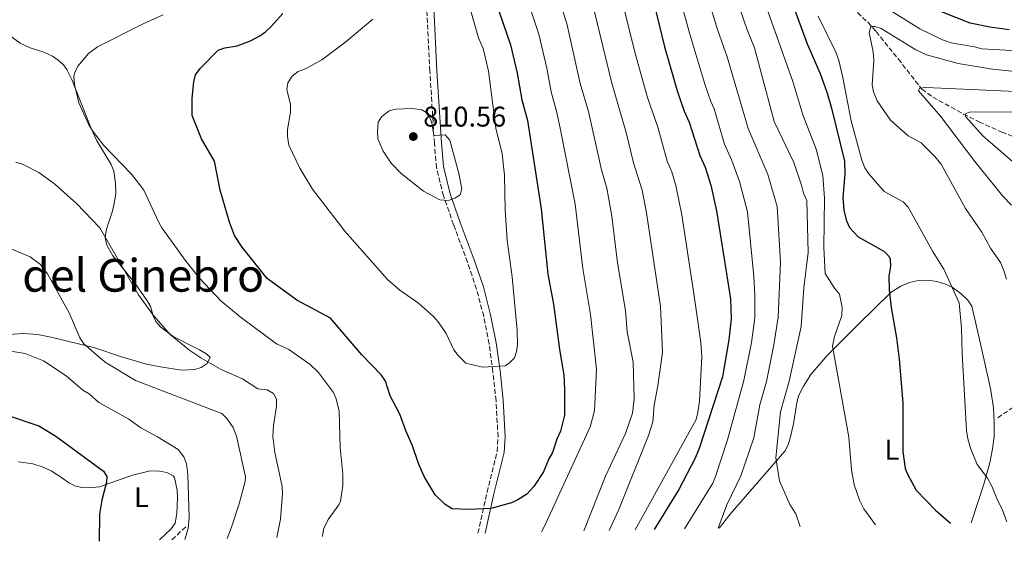
# Model space of a CAD drawing. Units: metres. Extents: x 644923 to 648383, y 4732267 to 4734652.
# Drawn here: x 645636 to 645982, y 4732281 to 4732464 of the extents above; entities that cross this region are included whole.
import ezdxf
from ezdxf.enums import TextEntityAlignment as Align

# ---------------------------------------------------------------- set-up
doc = ezdxf.new("R2010")
doc.units = ezdxf.units.M
doc.header["$MEASUREMENT"] = 0
doc.linetypes.add('DGN Style 3', pattern=[2.435890702152634, 1.739921930109024, -0.6959687720436097])
for name, color, linetype, lineweight in [('Barranco lineal', 142, 'DGN Style 3', 13), ('Camino', 7, 'DGN Style 3', 0), ('Cota de punto acotado terreno', 7, 'Continuous', 0), ('Curva de nivel directora', 30, 'Continuous', 30), ('Curva de nivel intermedia', 30, 'Continuous', 0), ('Etiqueta de uso rústico', 92, 'Continuous', 0), ('Línea de cambio de uso (parcela vista)', 92, 'Continuous', 0), ('Margen derecho', 7, 'Continuous', 0), ('Punto acotado terreno (símbolo)', 7, 'Continuous', 0), ('Senda', 7, 'DGN Style 3', 0), ('Texto de rotulación de espacio menor sin especificar', 7, 'Continuous', 0)]:
    doc.layers.add(name, color=color, linetype=linetype, lineweight=lineweight)
doc.styles.add('Style-Arial', font='arial.ttf')

# ---------------------------------------------------------------- blocks, each defined once
blk = doc.blocks.new('5PATER')
at = {"layer": 'Punto acotado terreno (símbolo)', "linetype": 'Continuous', "lineweight": 0}
h = blk.add_hatch(color=51, dxfattribs=at)
edge = h.paths.add_edge_path()
edge.add_ellipse((0, 0), major_axis=(-0.1095731443231308, -0.1110710700762829), ratio=0.9994222409660317, start_angle=0, end_angle=360)

msp = doc.modelspace()

# ---------------------------------------------------------------- linework, layer by layer
at = {"layer": 'Barranco lineal', "color": 142, "linetype": 'DGN Style 3', "lineweight": 13, "extrusion": (-0.08255252695436016, -0.0763455700500786, 0.9936581073121571), "elevation": -413817.8570259645, "flags": 128}
msp.add_lwpolyline([(-3035888.78561769, 3663814.804562723), (-3035888.78561769, 3663822.097106861)], dxfattribs=at)
at = {"layer": 'Barranco lineal', "color": 142, "linetype": 'DGN Style 3', "lineweight": 13}
msp.add_polyline3d([(645926.7199999997, 4732470.25, 743.8999999999943), (645933.8700000001, 4732463.51, 740.6199999999953), (645936.8099999997, 4732460.25, 740), (645944.6200000001, 4732450.619999999, 739.3999999999943), (645952.8700000001, 4732440.039999999, 735), (645956.79, 4732437.220000001, 734.5800000000019), (645967.4600000001, 4732431.279999999, 730.5099999999949), (645973.0300000003, 4732428.529999999, 730), (645981.04, 4732424.930000001, 728.570000000007), (645988.3200000003, 4732422.07, 725)], dxfattribs=at)
at = {"layer": 'Camino', "color": 7, "linetype": 'DGN Style 3', "lineweight": 0}
msp.add_polyline3d([(645796.7999999995, 4732283.949999999, 795), (645800.0000000002, 4732298.320000002, 800.0000000000001), (645803.5900000001, 4732312.680000001, 800.4900000000054), (645803.8700000015, 4732317.880000002, 801.2700000000042), (645803.1700000019, 4732330.500000002, 803.1900000000023), (645802.0900000001, 4732340.680000001, 804.6600000000037), (645800.6999999998, 4732350.470000001, 805), (645798.8200000002, 4732360.2, 805), (645796.300000001, 4732369.77, 805), (645793.1299999993, 4732379.17, 805.3600000000007), (645788.2399999987, 4732392.32, 808.2599999999949), (645784.6800000003, 4732402.520000001, 810), (645782.2399999973, 4732412.41, 810), (645781.4899999985, 4732420.980000001, 810), (645779.8999999971, 4732446.34, 808.7299999999959), (645778.7600000015, 4732468.45, 807.259999999995), (645778.0300000006, 4732473.250000001, 806.429999999993), (645777.159999999, 4732477.290000003, 805.600000000006)], dxfattribs=at)
at = {"layer": 'Curva de nivel directora', "color": 30, "linetype": 'Continuous', "lineweight": 30, "flags": 128}
for points, elevation in [([(645899.8700000005, 4732490.550000002), (645912.5199999993, 4732455.92), (645917.1399999994, 4732445.500000002), (645919.6600000006, 4732438.619999999), (645921.109999999, 4732433.310000001), (645925.7299999992, 4732414.75), (645925.87, 4732410.080000001), (645925.0599999987, 4732401.900000002), (645925.4199999986, 4732397.380000001), (645926.3599999995, 4732393.690000001), (645927.4700000006, 4732391.45), (645930.4900000001, 4732388.110000002), (645939.5000000001, 4732383.12), (645941.2699999983, 4732381.310000001), (645941.7300000008, 4732380.240000002), (645941.8499999993, 4732377.76), (645941.3199999996, 4732374.250000001), (645941.4, 4732369.520000001), (645942.0599999994, 4732363.250000001), (645943.9999999995, 4732352.580000001), (645944.9299999994, 4732345.090000001), (645946.19, 4732329.730000001), (645946.1799999988, 4732312.680000001), (645947.0700000006, 4732306.660000001), (645947.8399999996, 4732304.689999999), (645950.9399999997, 4732299.039999999), (645957.6599999988, 4732292.029999999), (645963.0099999999, 4732287.480000001)], 750.0000000000001), ([(645856.4999999988, 4732479.17), (645862.3599999995, 4732454.880000001), (645866.9199999993, 4732439.109999999), (645869.3600000001, 4732432.300000001), (645871.0999999992, 4732428.470000002), (645874.7899999993, 4732416.650000002), (645876.6799999981, 4732412.600000001), (645878.7500000001, 4732406.220000001), (645880.7399999994, 4732397.240000002), (645885.5899999999, 4732366.32), (645885.849999999, 4732359.330000001), (645885.0600000002, 4732351.87), (645882.7499999988, 4732338.95), (645874.6399999997, 4732313.78), (645873.2400000005, 4732310.34), (645867.4199999999, 4732299.27), (645858.8199999991, 4732285.270000001)], 775.0000000000002), ([(645804.2999999986, 4732467.200000001), (645808.2799999993, 4732455.600000001), (645810.6299999985, 4732445.58), (645812.2299999989, 4732436.300000002), (645814.2499999995, 4732429.03), (645818.9900000005, 4732397.91), (645821.4099999988, 4732375.050000001), (645823.3800000002, 4732364.470000002), (645825.459999999, 4732348.460000001), (645826.9599999988, 4732339.600000001), (645827.2899999997, 4732334.5), (645827.2899999997, 4732325.460000001), (645825.8500000001, 4732319.869999999), (645824.509999999, 4732316.970000002), (645822.9899999991, 4732312.28), (645821.7100000007, 4732310.070000002), (645819.8899999988, 4732305.520000001), (645816.449999999, 4732300.380000004), (645814.0199999993, 4732297.7), (645810.8699999999, 4732295.65), (645808.6100000001, 4732294.600000001), (645801.349999998, 4732292.580000003), (645793.7199999995, 4732292.270000001), (645787.729999999, 4732292.520000001), (645785.2599999993, 4732294.020000001), (645781.8199999993, 4732297.470000003), (645777.9199999989, 4732303.940000001), (645775.8800000005, 4732308.490000002), (645773.8099999984, 4732314.630000002), (645771.5199999996, 4732319.75), (645769.2799999999, 4732325.840000001), (645765.9699999996, 4732332.2), (645764.2799999998, 4732337.420000002)], 800.0000000000001), ([(645983.5600000002, 4732460.850000001), (645976.7800000008, 4732461.77), (645969.9500000001, 4732463.2), (645959.8600000005, 4732467.180000001)], 750.0000000000001), ([(645764.2799999998, 4732337.420000002), (645762.9299999997, 4732339.520000001), (645755.9699999995, 4732346.61), (645744.9700000001, 4732359.550000003), (645733.1100000002, 4732365.880000002), (645722.739999999, 4732373.470000001), (645713.8999999989, 4732384.49), (645711.1999999988, 4732388.58), (645709.4100000006, 4732393.27), (645706.2099999997, 4732404.54), (645704.149999999, 4732414.710000002), (645699.5699999991, 4732422.570000002), (645696.3100000002, 4732430.760000001), (645696.3499999982, 4732436.880000001), (645696.8499999989, 4732442.58), (645697.5300000006, 4732445.060000001), (645699.0999999996, 4732447.280000002), (645705.4799999989, 4732453.720000001), (645707.8199999991, 4732454.51), (645712.1599999999, 4732455.289999999), (645716.8799999983, 4732456.95), (645720.05, 4732458.7), (645722.0499999983, 4732460.190000001), (645724.0199999998, 4732461.900000001), (645728.1599999992, 4732466.550000003)], 800.0000000000001), ([(645630.5899999992, 4732325.670000001), (645642.3499999985, 4732321.740000002), (645648.3200000009, 4732318.109999999), (645665.1200000005, 4732305.789999999), (645666.2800000005, 4732303.880000001), (645666.1699999988, 4732301.869999999), (645664.4900000001, 4732295.61), (645663.6699999998, 4732290.600000001), (645663.5800000004, 4732281.11)], 775.0000000000001)]:
    msp.add_lwpolyline(points, dxfattribs=dict(at, elevation=elevation))
at = {"layer": 'Curva de nivel intermedia', "color": 30, "linetype": 'Continuous', "lineweight": 0, "flags": 128}
for points, elevation in [([(645847.6900000002, 4732534.16), (645843.6800000002, 4732527.430000001), (645841.9600000012, 4732519.819999999), (645837.130000001, 4732508.109999999), (645837.0000000015, 4732505.189999999), (645837.4200000016, 4732501.890000001), (645840.7000000007, 4732493.980000001), (645846.3800000002, 4732475.830000001), (645852.0100000007, 4732453.019999999), (645856.3899999994, 4732437.089999998), (645860.0300000005, 4732426.599999999), (645863.360000001, 4732414.679999999), (645864.9500000002, 4732410.939999999), (645866.4200000009, 4732406.16), (645868.550000001, 4732395.880000001), (645872.9299999997, 4732366.539999999), (645875.240000001, 4732350.949999999), (645875.4800000001, 4732345.970000002), (645874.7400000002, 4732330.369999999), (645874.1800000014, 4732326.34), (645873.4999999997, 4732323.939999999), (645852.1400000004, 4732285.13)], 780.0000000000002), ([(645862.44, 4732491.779999998), (645871.3300000017, 4732459.349999999), (645876.610000001, 4732441.82), (645878.6699999997, 4732435.67), (645879.8299999997, 4732433.119999998), (645883.5300000012, 4732420.65), (645886.1200000017, 4732414.899999999), (645888.7600000015, 4732407.57), (645891.5599999999, 4732396.890000001), (645893.8700000012, 4732374.220000001), (645894.2100000009, 4732367.599999999), (645894.1300000005, 4732359.609999998), (645892.9800000016, 4732350.989999999), (645890.3600000018, 4732337.63), (645884.5700000006, 4732316.730000001), (645880.3700000006, 4732303.829999999), (645879.3500000014, 4732301.560000001), (645869.4200000005, 4732285.489999999)], 770), ([(645891.9700000013, 4732486.649999999), (645907.5500000004, 4732442.75), (645911.0599999997, 4732430.98), (645915.690000001, 4732418.930000001), (645918.0900000016, 4732409.679999999), (645918.6300000002, 4732401.67), (645918.4700000016, 4732384.32), (645918.8899999995, 4732375.27), (645922.1999999998, 4732370.100000001), (645923.9900000002, 4732367.939999999), (645924.9300000012, 4732363.289999999), (645924.73, 4732360.509999999), (645922.1900000009, 4732353.100000001), (645921.5100000014, 4732349.680000001), (645927.2800000004, 4732317.71), (645928.1800000012, 4732306.189999999), (645929.1500000012, 4732300.98), (645930.9200000014, 4732295.59), (645932.5100000007, 4732292.56), (645936.5899999999, 4732286.92)], 755), ([(645884.1100000001, 4732482.439999998), (645891.530000001, 4732460.92), (645894.0499999999, 4732454.489999999), (645901.0100000004, 4732428.65), (645907.8600000012, 4732414.249999999), (645910.6300000005, 4732406.289999997), (645911.2600000009, 4732403.449999999), (645912.4700000001, 4732400.850000001), (645912.8800000013, 4732382.59), (645911.4400000018, 4732370.149999999), (645910.4200000004, 4732356.56), (645906.2500000017, 4732337.399999999), (645903.25, 4732326.579999999), (645901.5300000011, 4732310.499999999), (645902.87, 4732302.32), (645906.4800000021, 4732294.06), (645908.5700000019, 4732290.74), (645910.1600000011, 4732286.359999999)], 760), ([(645881.2300000011, 4732285.74), (645884.3800000006, 4732293.920000001), (645889.28, 4732304.109999998), (645893.8100000008, 4732317.509999999), (645895.9100000019, 4732329.119999998), (645898.2300000021, 4732337.319999998), (645900.9000000008, 4732350.109999998), (645902.4100000019, 4732359.900000001), (645903.1400000004, 4732379.210000001), (645902.0200000006, 4732398.82), (645898.7000000014, 4732410), (645891.7900000003, 4732426.199999998), (645884.4100000019, 4732451.42), (645881.2100000011, 4732460.649999999), (645875.1000000001, 4732480.539999999)], 765.0000000000001), ([(645759.8300000018, 4732464.57), (645750.3400000012, 4732456.619999999), (645741.9500000003, 4732450.289999999), (645736.2100000004, 4732447.199999998), (645733.610000001, 4732446.220000002), (645731.4500000017, 4732444.580000001), (645729.9500000018, 4732442.29), (645729.63, 4732439.88), (645730.8799999994, 4732434.659999998), (645730.8500000006, 4732431.890000001), (645729.780000002, 4732425.820000002), (645729.8300000012, 4732423.319999999), (645730.3400000008, 4732420.3), (645734.23, 4732412.269999999), (645738.6500000012, 4732404.899999999), (645749.9600000012, 4732390.08), (645765.0300000008, 4732373.12), (645769.2900000011, 4732369.359999998), (645775.8800000005, 4732364.839999998), (645781.2000000002, 4732360.119999997), (645782.8699999999, 4732358.26), (645785.6400000014, 4732354.109999999), (645788.3100000003, 4732348.359999998), (645789.8400000014, 4732346.389999999), (645792.5999999995, 4732343.689999999), (645798.3799999997, 4732342.259999999), (645806.4000000019, 4732342.819999999), (645807.9200000018, 4732343.79), (645809.6400000006, 4732345.640000001), (645810.4000000005, 4732347.84), (645810.7300000014, 4732350.33), (645810.6500000008, 4732355.199999998), (645808.8000000003, 4732374.060000001), (645807.0700000002, 4732386.92), (645806.3200000013, 4732397.499999999), (645806.1700000016, 4732409.73), (645805.2700000008, 4732417.279999998), (645803.04, 4732426.34), (645800.55, 4732446.349999999), (645798.620000001, 4732454.34), (645797.0300000019, 4732458.099999999), (645792.3200000002, 4732474.42)], 805.0000000000001), ([(645992.8499999995, 4732453.099999999), (645973.9600000001, 4732454.17), (645971.4000000006, 4732454.930000001), (645963.2100000009, 4732456.26), (645960.2000000002, 4732457.319999999), (645952.2000000004, 4732461.179999999), (645928.5000000009, 4732476.13)], 745), ([(645824.7999999997, 4732473.289999999), (645828.0400000005, 4732463.079999999), (645832.8000000014, 4732441.960000001), (645835.6600000003, 4732432.119999999), (645840.2600000004, 4732411.640000001), (645842.0799999997, 4732405.199999999), (645843.8600000012, 4732395.319999999), (645845.9199999998, 4732378.989999999), (645848.6500000012, 4732362.239999999), (645849.3100000005, 4732354.76), (645851.4299999995, 4732344.119999998), (645851.7500000015, 4732331.13), (645851.13, 4732326.179999999), (645848.7500000017, 4732318.98), (645841.6999999997, 4732304.02), (645834.0100000007, 4732284.74)], 790.0000000000001), ([(645814.5500000013, 4732470.249999999), (645818.1600000011, 4732459.34), (645820.9800000018, 4732447.439999999), (645822.5300000008, 4732439.06), (645824.5700000017, 4732431.8), (645825.8700000002, 4732425.73), (645830.9400000018, 4732399.570000002), (645833.6599999998, 4732377.020000001), (645836.3399999999, 4732360.869999998), (645838.49, 4732341.560000001), (645837.8100000005, 4732326.960000001), (645836.2100000002, 4732321.390000001), (645820.3000000003, 4732286.679999999), (645819.1, 4732284.42)], 795), ([(645837.690000002, 4732467.699999999), (645843.8299999998, 4732442.16), (645848.9599999996, 4732424.739999999), (645851.53, 4732414.07)], 785), ([(645742.1800000007, 4732282.789999999), (645742.1700000016, 4732283.100000001), (645742.5700000017, 4732285.57), (645744.19, 4732288.730000001), (645747.9000000004, 4732293.960000001), (645748.4400000013, 4732295.230000001), (645749.3200000019, 4732300.689999999), (645749.3200000019, 4732304.679999999), (645748.3699999999, 4732314.09), (645748.0000000009, 4732326.850000001), (645746.9900000007, 4732331.13), (645746.0200000006, 4732333.430000001), (645740.7300000022, 4732340.42), (645737.7700000005, 4732343.279999998), (645730.3200000008, 4732348.48), (645725.9900000012, 4732350.449999998), (645713.2300000006, 4732359.939999999), (645706.4400000002, 4732365.58), (645698.8800000006, 4732373.59), (645694.1900000012, 4732379.430000001), (645685.6900000009, 4732391.289999999), (645684.4200000013, 4732393.429999999), (645679.2800000004, 4732404.499999999), (645678.260000001, 4732405.92), (645675.0300000012, 4732410.189999998), (645665.2500000001, 4732420.199999999), (645661.2600000004, 4732425.369999999), (645659.9600000017, 4732427.499999999), (645656.4400000012, 4732435.170000001), (645654.9200000013, 4732441.63), (645654.7300000014, 4732444.539999999), (645655.0100000007, 4732445.859999999), (645656.1300000006, 4732448.139999999), (645659.85, 4732452.569999999), (645663.0100000005, 4732454.919999998), (645679.0600000012, 4732462.939999999), (645686.0799999997, 4732466.11)], 795), ([(645916.4199999997, 4732465.699999998), (645922.6800000004, 4732452.980000001), (645923.74, 4732450.079999999), (645925.1500000004, 4732444.109999999), (645927.9900000012, 4732428.930000001), (645931.7700000008, 4732415.080000001), (645932.9100000008, 4732412.369999999), (645934.2200000007, 4732410.239999999), (645939.640000001, 4732404.059999999), (645946.3200000019, 4732400.409999999), (645948.0400000007, 4732398.59), (645956.900000001, 4732382.769999999), (645960.6400000005, 4732376.779999998), (645966.0700000019, 4732364.92), (645966.880000001, 4732356.039999999), (645967.0900000012, 4732347.08), (645968.6200000001, 4732320.07), (645969.0400000003, 4732317.090000001), (645969.9600000011, 4732313.829999999), (645972.3200000015, 4732308.109999999), (645975.9600000004, 4732303.279999999), (645977.5700000019, 4732300.51), (645979.5099999999, 4732295.539999999), (645981.1700000007, 4732292.439999999), (645982.7900000011, 4732287.899999999)], 745), ([(645985.6000000007, 4732446.269999999), (645977.7100000007, 4732447.02), (645965.7300000022, 4732449.08), (645954.5300000017, 4732452.109999998), (645950.79, 4732453.800000001), (645938.5700000003, 4732461.32), (645936.3700000008, 4732462.09), (645934.9900000017, 4732461.99), (645934.3700000005, 4732459.869999999), (645935.7899999997, 4732453.119999999), (645935.9800000021, 4732450.059999999), (645935.3899999997, 4732441.51), (645935.8700000001, 4732439.050000001), (645937.2400000005, 4732435.859999999), (645941.8600000005, 4732429.09), (645948.100000001, 4732423.63), (645952.7000000011, 4732421.179999999), (645957.5100000012, 4732416.38), (645959.7400000019, 4732413.63), (645968.2300000011, 4732398.109999999), (645973.98, 4732389.749999999), (645977.0600000002, 4732384.119999999), (645980.5600000004, 4732379.15), (645981.7800000008, 4732376.249999999), (645982.7000000017, 4732373.279999998)], 740.0000000000001), ([(645984.4200000005, 4732399.230000001), (645981.3899999997, 4732402.380000001), (645971.5000000012, 4732414.539999997), (645959.4900000016, 4732430.529999998), (645951.7199999999, 4732439.439999999), (645952.0599999997, 4732440.380000001), (645954.25, 4732440.630000001), (645988.6000000003, 4732439.130000002)], 735.0000000000001), ([(645781.2900000019, 4732423.699999999), (645785.2200000011, 4732423.979999999), (645786.9300000012, 4732422.109999998), (645790.0400000003, 4732410.420000001), (645791.1199999999, 4732405), (645790.5200000008, 4732402.930000001), (645788.7100000003, 4732401.739999999), (645786.3299999998, 4732400.939999999), (645783.4600000001, 4732401.079999999), (645777.6600000019, 4732404.119999999), (645769.7699999994, 4732410.369999999), (645766.2800000003, 4732414.029999998), (645763.4600000017, 4732418.230000001), (645761.630000001, 4732422.58), (645761.4400000012, 4732425.069999999), (645761.7499999995, 4732428.409999999), (645762.8899999995, 4732430.32), (645765.5499999993, 4732432.41), (645767.9800000013, 4732433.029999999), (645773.6299999995, 4732433.269999999), (645777.1299999999, 4732432.739999998), (645779.26, 4732431.429999999), (645780.6300000001, 4732428.13), (645781.2900000019, 4732423.699999999)], 810), ([(645987.5200000008, 4732412.3), (645974.3700000012, 4732423.560000001), (645968.3200000006, 4732430.230000001), (645968.1700000007, 4732430.880000001), (645968.3800000009, 4732431.399999999), (645969.6900000006, 4732431.930000001), (645990.9299999995, 4732432.029999998)], 730), ([(645726.0500000014, 4732282.439999999), (645727.4000000015, 4732288.88), (645728.1000000011, 4732297.91), (645728.0099999995, 4732300.409999999), (645725.41, 4732312.32), (645724.6700000003, 4732317.92), (645724.9000000004, 4732321.78), (645725.9199999997, 4732328.55), (645725.9100000006, 4732331.060000001), (645724.9299999995, 4732333.01), (645722.6500000019, 4732334.359999999), (645719.3700000006, 4732334.67), (645713.9900000005, 4732338.220000001), (645706.7300000006, 4732341.38), (645699.3700000001, 4732345.569999998), (645695.4699999997, 4732348.199999999), (645688.600000001, 4732353.77), (645682.6599999999, 4732360.449999998), (645677.4400000008, 4732367.730000001), (645663.8200000018, 4732391.27), (645655.6400000011, 4732399.88), (645647.8899999994, 4732406.779999999), (645642.4199999999, 4732410.669999998), (645636.650000001, 4732413.63), (645634.2700000005, 4732414.399999999)], 790.0000000000001), ([(645851.53, 4732414.07), (645854.5099999995, 4732404.460000002), (645856.0400000007, 4732396.509999999), (645860.9600000003, 4732363.600000001), (645861.7200000003, 4732347.529999999), (645860.110000001, 4732335.740000002), (645858.8000000011, 4732328.91), (645858.2699999993, 4732323.069999999), (645856.7900000017, 4732318.279999999), (645846.3199999998, 4732292.289999999), (645842.9600000004, 4732284.929999999)], 785), ([(645624.3000000016, 4732387.239999999), (645639.3800000001, 4732381.059999999), (645642.9500000019, 4732378.380000002), (645645.3900000005, 4732375.06), (645653.0500000005, 4732361.439999999), (645656.780000001, 4732352.63), (645658.1600000003, 4732350.56), (645664.4100000019, 4732345.090000001), (645666.0300000003, 4732343.83), (645676.35, 4732337.63), (645705.8200000009, 4732326.38), (645706.7599999997, 4732325.98), (645708.5099999999, 4732324.220000001), (645710.6800000002, 4732321.13), (645711.9000000006, 4732318), (645715.0700000002, 4732303.710000001), (645714.9500000017, 4732302.130000001), (645712.8900000007, 4732294.300000001), (645710.1799999995, 4732286.029999998), (645708.5600000012, 4732282.069999999)], 785), ([(645631.0200000005, 4732348.220000001), (645637.5300000017, 4732347.09), (645644.0100000014, 4732344.59), (645652.0600000003, 4732339.239999999), (645657.8499999995, 4732334.220000001), (645660.0600000002, 4732332.949999999), (645663.5300000012, 4732329.939999999), (645674.0099999999, 4732324.029999998), (645678.2900000003, 4732321.009999999), (645684.1300000007, 4732317.88), (645691.3400000014, 4732313.34), (645693.4300000013, 4732310.749999999), (645694.2600000005, 4732308.38), (645694.8200000017, 4732304.63), (645695.2300000006, 4732289.499999999), (645694.9300000012, 4732285.560000001), (645693.7199999996, 4732281.759999999)], 780.0000000000001)]:
    msp.add_lwpolyline(points, dxfattribs=dict(at, elevation=elevation))
at = {"layer": 'Línea de cambio de uso (parcela vista)', "color": 92, "linetype": 'Continuous', "lineweight": 0}
for points in [[(645631.8399999999, 4732459.119999999, 791.1399999999995), (645635.8200000003, 4732456.189999999, 791.820000000007), (645639.3499999996, 4732454.5, 792.3999999999943), (645644.1299999999, 4732453.060000001, 793.1699999999983), (645647.1399999997, 4732451.65, 793.6600000000036), (645649.1799999997, 4732450.210000001, 794.0099999999949), (645651.0199999996, 4732448.52, 794.3300000000019), (645652.2300000006, 4732446.91, 794.5599999999977), (645654.0300000003, 4732443.369999999, 794.8899999999995), (645660.7999999998, 4732426.210000001, 795), (645662.7599999999, 4732421.869999999, 794.779999999999), (645667.8499999996, 4732413.57, 794.3399999999965), (645668.7699999996, 4732411.24, 794.1100000000006), (645669.4000000004, 4732406.800000001, 793.4799999999959), (645669.4299999997, 4732403.180000001, 792.8899999999995), (645668.8200000003, 4732399.189999999, 792.1499999999943), (645668.1200000001, 4732396.74, 791.6499999999943), (645667.3399999999, 4732394.380000001, 791.1499999999943), (645666.6600000003, 4732392.34, 790.7700000000042), (645666.1100000005, 4732390.300000001, 790.3899999999995), (645665.7300000006, 4732387.84, 789.9799999999959), (645666.2699999996, 4732385.230000001, 789.8099999999977), (645668.3700000001, 4732381.439999999, 789.7899999999936), (645676.2300000006, 4732371.730000001, 790.25), (645680.2800000003, 4732365.970000001, 790.3099999999977), (645681.6299999999, 4732363.730000001, 790.2599999999949), (645682.5599999997, 4732360.32, 789.9600000000065), (645683.54, 4732358.369999999, 789.8099999999977), (645685.2100000001, 4732356.529999999, 789.820000000007), (645689.5999999996, 4732353.07, 790.0200000000042), (645698.9299999997, 4732348.41, 790.5099999999949), (645701.1500000004, 4732347.109999999, 790.570000000007), (645702.6100000005, 4732345.850000001, 790.4700000000012), (645701.5599999997, 4732343.57, 789.75), (645699.4299999997, 4732342.16, 788.9799999999959), (645697.2199999997, 4732341.460000001, 788.5200000000042), (645692.5599999997, 4732341.310000001, 787.9400000000023), (645685.1799999997, 4732342.430000001, 787.2899999999936), (645680.29, 4732343.41, 786.6999999999972), (645671.1299999999, 4732346.07, 785.9900000000052), (645662.1200000001, 4732349.130000001, 785.2899999999936), (645647.1699999999, 4732352.77, 782.3099999999977), (645642, 4732353.83, 781.75), (645637.1200000001, 4732354.16, 781.1900000000023), (645627.8899999997, 4732353.59, 780.7299999999959)], [(645970.2100000001, 4732287.640000001, 748.1699999999983), (645970.4800000006, 4732288.33, 748.0399999999936), (645974.6799999997, 4732301.199999999, 745.5599999999977), (645976.7699999996, 4732308.730000001, 744.0800000000019), (645977.7800000003, 4732313.59, 743.3600000000006), (645978.29, 4732317.810000001, 742.8800000000047), (645978.3899999997, 4732322.810000001, 742.279999999999), (645978.1299999999, 4732328.01, 742.1399999999995), (645977, 4732334.84, 742.3600000000006), (645973.4699999997, 4732350.529999999, 743.4100000000036), (645970.4800000006, 4732363.74, 743.8000000000029), (645969.0899999999, 4732365.800000001, 744.1199999999953), (645966.7800000003, 4732368.119999999, 744.4799999999959), (645963.5099999999, 4732370.430000001, 745), (645961.2599999999, 4732371.5, 745.3600000000006), (645958.1600000003, 4732372.439999999, 745.8999999999943), (645954.9500000002, 4732372.850000001, 746.5200000000042), (645951.7199999997, 4732372.710000001, 747.3300000000019), (645948.5499999998, 4732372.029999999, 748.1399999999995), (645945.54, 4732370.83, 748.929999999993), (645942.1100000005, 4732368.619999999, 749.8399999999965), (645936.25, 4732362.960000001, 751.679999999993), (645930.9800000006, 4732357.800000001, 753.3600000000006), (645919.5999999996, 4732346.439999999, 755.7100000000065), (645913.8799999999, 4732339.720000001, 757.6900000000023), (645911.25, 4732335.67, 758.6499999999943), (645909.4900000002, 4732332.220000001, 759.1100000000006), (645908.8899999997, 4732329.83, 759.1000000000058), (645907.7300000006, 4732322.34, 759.0099999999949), (645907.3499999996, 4732320.380000001, 759.0399999999936), (645906.5899999999, 4732317.380000001, 759.1300000000047), (645905.8600000005, 4732315, 759.2200000000012), (645904.7400000002, 4732312.74, 759.3999999999943), (645885.5300000003, 4732290.630000001, 764.4499999999972), (645881.6100000005, 4732285.75, 764.929999999993)], [(645635.29, 4732309.060000001, 772.6399999999995), (645640.2300000006, 4732308.350000001, 773.1300000000047), (645643.9500000002, 4732307.17, 773.4799999999959), (645646.7800000003, 4732305.82, 773.7100000000065), (645650.7599999999, 4732303.33, 773.9799999999959), (645652.9000000004, 4732301.619999999, 774.1000000000058), (645655.0300000003, 4732300.560000001, 774.2599999999949), (645657.4800000006, 4732300.039999999, 774.5200000000042), (645660.1399999997, 4732299.880000001, 774.8399999999965), (645663.7800000003, 4732300.26, 775), (645675.3700000001, 4732304.359999999, 776.6000000000058), (645681.5700000003, 4732305.880000001, 777.779999999999), (645684.8200000003, 4732305.779999999, 778.3399999999965), (645687.4600000001, 4732305.310000001, 778.7700000000042), (645689.6500000004, 4732304.100000001, 779.0899999999965), (645690.04, 4732303.529999999, 779.1600000000036), (645691.0199999996, 4732299.050000001, 779.3099999999977), (645691.1699999999, 4732296.41, 779.320000000007), (645690.9000000004, 4732290.859999999, 779.2700000000042), (645690.29, 4732287.5, 779.2400000000052), (645688.9400000004, 4732285.439999999, 779.0899999999965), (645684.8399999999, 4732281.57, 778.5200000000042)]]:
    msp.add_polyline3d(points, dxfattribs=at)
at = {"layer": 'Margen derecho', "color": 7, "linetype": 'Continuous', "lineweight": 0}
msp.add_polyline3d([(645799.3699999999, 4732284.000000001, 799.5099999999949), (645802.4299999999, 4732297.74, 800.0000000000001), (645806.0699999988, 4732312.310000001, 800.4199999999984), (645806.3700000005, 4732317.880000002, 801.2599999999949), (645805.6700000009, 4732330.7, 803.2100000000065), (645804.5699999989, 4732340.980000001, 804.679999999993), (645803.1700000019, 4732350.880000002, 805), (645801.2699999998, 4732360.75, 805), (645798.6999999994, 4732370.490000002, 805), (645795.4800000007, 4732380, 805.2200000000014), (645790.5900000001, 4732393.170000002, 808.1199999999955), (645787.0699999997, 4732403.240000002, 810), (645784.7099999995, 4732412.820000002, 810), (645783.9899999974, 4732421.16, 810), (645782.3999999983, 4732446.490000002, 808.2700000000042), (645781.2499999994, 4732468.7, 807.229999999996), (645780.4899999971, 4732473.7, 806.4600000000065), (645778.3000000011, 4732483.949999999, 805)], dxfattribs=at)
at = {"layer": 'Senda', "color": 7, "linetype": 'DGN Style 3', "lineweight": 0}
msp.add_polyline3d([(645979.5900000003, 4732324.540000003, 741.8800000000048), (645986.4200000011, 4732329.140000001, 739.800000000003), (646000.4600000002, 4732334.150000001, 735.5800000000019), (646012.6099999985, 4732336.26, 732.3200000000071), (646020.3199999998, 4732334.750000001, 729.8099999999977), (646035.9699999985, 4732326.740000002, 725.8899999999995), (646054.5699999996, 4732314.310000002, 722.4700000000014)], dxfattribs=at)

# ---------------------------------------------------------------- block references
at = {"layer": 'Punto acotado terreno (símbolo)', "color": 7, "linetype": 'Continuous', "lineweight": 0, "xscale": 10, "yscale": 10, "zscale": 10}
msp.add_blockref('5PATER', (645774.079999999, 4732423.36, 810.5599999999977), dxfattribs=at)

# ---------------------------------------------------------------- texts
at = {"layer": 'Cota de punto acotado terreno', "color": 7, "linetype": 'Continuous', "lineweight": 0, "style": 'Style-Arial'}
msp.add_text('810.56', height=7.000000000000002, dxfattribs=at).set_placement((645777.5799999975, 4732426.86, 810.5599999999977))
at = {"layer": 'Etiqueta de uso rústico', "color": 92, "linetype": 'Continuous', "lineweight": 0, "style": 'Style-Arial'}
for p in [(645942.3914203795, 4732313.28001, 751.3300000000019), (645678.4414203792, 4732296.61001, 777.0399999999936)]:
    msp.add_text('L', height=7.000000000000002, dxfattribs=at).set_placement(p, align=Align.MIDDLE_CENTER)
at = {"layer": 'Texto de rotulación de espacio menor sin especificar', "color": 7, "linetype": 'Continuous', "lineweight": 0, "style": 'Style-Arial'}
msp.add_text('Campo del Ginebro', height=11.5, dxfattribs=at).set_placement((645651.0263794714, 4732374.590010001, 783.0200000000042), align=Align.MIDDLE_CENTER)

doc.saveas('drawing.dxf')
